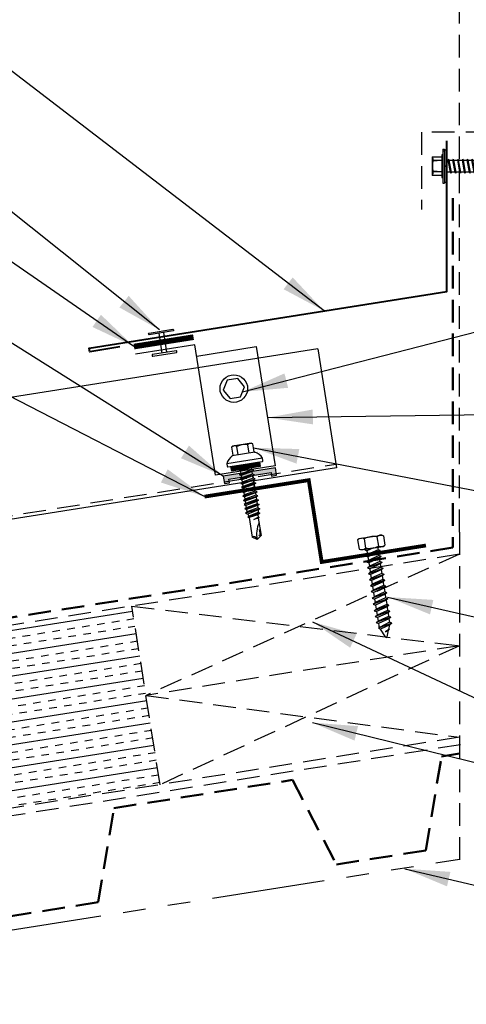
# Model space of a CAD drawing. Extents: x -0.5 to 52.5, y -0.3 to 39.
# Drawn here: x 25.7 to 33.1, y 8.9 to 25.2 of the extents above; entities that cross this region are included whole.
import ezdxf

# ---------------------------------------------------------------- set-up
doc = ezdxf.new("R2010")
doc.units = 0
doc.header["$LTSCALE"] = 1.5
doc.header["$MEASUREMENT"] = 0
for name, pattern in [('DASHED2', [0.375, 0.25, -0.125]), ('HIDDEN', [0.375, 0.25, -0.125]), ('PHANTOM', [2.5, 1.25, -0.25, 0.25, -0.25, 0.25, -0.25])]:
    doc.linetypes.add(name, pattern=pattern)
for name, color, linetype in [('ACCESSORIES', 30, 'CONTINUOUS'), ('DIM', 2, 'CONTINUOUS'), ('FASTENER', 1, 'CONTINUOUS'), ('NOTBYMCELROY', 8, 'HIDDEN'), ('OBJ', 4, 'CONTINUOUS'), ('SHEETING', 5, 'CONTINUOUS'), ('STEELLINE', 4, 'PHANTOM'), ('TRIM', 3, 'CONTINUOUS')]:
    doc.layers.add(name, color=color, linetype=linetype)
doc.styles.add('KEENAN', font='ARIBLK.TTF')
doc.styles.get("Standard").update_dxf_attribs({"font": 'romans'})
doc.dimstyles.new('MCELROY1$7', dxfattribs={"dimtxt": 0.0938, "dimasz": 0.125, "dimexe": 0.0625, "dimexo": 0.0625, "dimgap": 0.0625, "dimtad": 0, "dimtih": 1, "dimtoh": 1, "dimdec": 0, "dimzin": 3, "dimdsep": 46, "dimlunit": 4, "dimtxsty": 'Standard', "dimcen": 0, "dimclrd": 2, "dimclre": 2, "dimclrt": 1, "dimadec": 0, "dimazin": 0, "dimtfac": 1, "dimtdec": 0, "dimtofl": 0, "dimtmove": 0, "dimatfit": 3, "dimfxl": 1, "dimfrac": 2, "dimtolj": 1, "dimtzin": 0, "dimarcsym": 0})

# ---------------------------------------------------------------- blocks, each defined once
blk = doc.blocks.new('HHA')
at = {"layer": 'FASTENER', "linetype": 'Continuous'}
for p, q in [((-0.202, -0.312), (-0.202, -0.874)), ((-0.202, -0.312), (-0.171, -0.312)), ((-0.171, -0.312), (-0.171, -0.593)), ((-0.374, -0.437), (-0.218, -0.437)), ((-0.374, -0.437), (-0.374, -0.749)), ((-0.364, -0.489), (-0.364, -0.511)), ((-0.218, -0.406), (-0.218, -0.437)), ((-0.202, -0.406), (-0.218, -0.406)), ((-0.218, -0.437), (-0.218, -0.749)), ((-0.171, -0.338), (-0.171, -0.335)), ((-0.171, -0.351), (-0.171, -0.337)), ((-0.171, -0.351), (-0.171, -0.351)), ((-0.15, -0.328), (-0.161, -0.328)), ((-0.14, -0.335), (-0.14, -0.351)), ((-0.14, -0.337), (-0.14, -0.355)), ((-0.14, -0.593), (-0.14, -0.338)), ((-0.108, -0.476), (-0.109, -0.496)), ((-0.108, -0.476), (-0.1, -0.496)), ((-0.108, -0.476), (-0.063, -0.71)), ((-0.03, -0.476), (-0.031, -0.496)), ((-0.03, -0.476), (-0.022, -0.496)), ((-0.03, -0.476), (0.015, -0.71)), ((0.048, -0.476), (0.047, -0.496)), ((0.048, -0.476), (0.057, -0.496)), ((0.048, -0.476), (0.093, -0.71)), ((0.126, -0.476), (0.125, -0.496)), ((0.126, -0.476), (0.172, -0.71)), ((0.126, -0.476), (0.135, -0.496)), ((0.205, -0.476), (0.203, -0.496)), ((0.205, -0.476), (0.25, -0.71)), ((0.205, -0.476), (0.213, -0.496)), ((0.283, -0.476), (0.281, -0.496)), ((0.283, -0.476), (0.328, -0.71)), ((0.283, -0.476), (0.291, -0.496)), ((0.361, -0.476), (0.359, -0.496)), ((0.361, -0.476), (0.406, -0.71)), ((0.361, -0.476), (0.369, -0.496)), ((0.439, -0.476), (0.438, -0.496)), ((0.439, -0.476), (0.484, -0.71)), ((0.439, -0.476), (0.447, -0.496)), ((0.517, -0.476), (0.516, -0.496)), ((0.517, -0.476), (0.525, -0.496)), ((0.517, -0.476), (0.562, -0.71)), ((0.595, -0.476), (0.594, -0.496)), ((0.595, -0.476), (0.603, -0.496)), ((0.595, -0.476), (0.64, -0.71)), ((0.673, -0.476), (0.672, -0.496)), ((0.673, -0.476), (0.682, -0.496)), ((0.673, -0.476), (0.718, -0.71)), ((-0.218, -0.499), (-0.365, -0.511)), ((-0.218, -0.499), (-0.364, -0.492)), ((-0.171, -0.593), (-0.171, -0.874)), ((-0.14, -0.593), (-0.171, -0.593)), ((-0.171, -0.593), (-0.14, -0.593)), ((-0.171, -0.593), (-0.171, -0.593)), ((-0.171, -0.593), (-0.171, -0.593)), ((-0.14, -0.496), (0.706, -0.496)), ((-0.14, -0.849), (-0.14, -0.593)), ((-0.072, -0.691), (-0.109, -0.496)), ((-0.1, -0.496), (-0.062, -0.691)), ((0.006, -0.691), (-0.031, -0.496)), ((-0.022, -0.496), (0.016, -0.691)), ((0.084, -0.691), (0.047, -0.496)), ((0.057, -0.496), (0.094, -0.691)), ((0.162, -0.691), (0.125, -0.496)), ((0.135, -0.496), (0.173, -0.691)), ((0.24, -0.691), (0.203, -0.496)), ((0.213, -0.496), (0.251, -0.691)), ((0.318, -0.691), (0.281, -0.496)), ((0.291, -0.496), (0.329, -0.691)), ((0.397, -0.691), (0.359, -0.496)), ((0.369, -0.496), (0.407, -0.691)), ((0.475, -0.691), (0.438, -0.496)), ((0.447, -0.496), (0.485, -0.691)), ((0.553, -0.691), (0.516, -0.496)), ((0.525, -0.496), (0.563, -0.691)), ((0.631, -0.691), (0.594, -0.496)), ((0.603, -0.496), (0.641, -0.691)), ((0.709, -0.691), (0.672, -0.496)), ((0.682, -0.496), (0.719, -0.691)), ((0.699, -0.691), (0.891, -0.602)), ((0.891, -0.602), (0.706, -0.496)), ((0.757, -0.504), (0.755, -0.524)), ((0.78, -0.653), (0.755, -0.524)), ((0.757, -0.504), (0.765, -0.524)), ((0.757, -0.504), (0.789, -0.673)), ((0.765, -0.524), (0.79, -0.653)), ((0.789, -0.673), (0.78, -0.653)), ((0.789, -0.673), (0.79, -0.653)), ((0.845, -0.555), (0.843, -0.575)), ((0.852, -0.62), (0.843, -0.575)), ((0.855, -0.609), (0.845, -0.555)), ((0.845, -0.555), (0.853, -0.575)), ((0.857, -0.601), (0.852, -0.62)), ((0.857, -0.601), (0.853, -0.575)), ((-0.218, -0.749), (-0.374, -0.749)), ((-0.365, -0.675), (-0.365, -0.694)), ((-0.218, -0.687), (-0.365, -0.675)), ((-0.218, -0.687), (-0.364, -0.694)), ((-0.218, -0.749), (-0.218, -0.781)), ((-0.218, -0.781), (-0.202, -0.781)), ((0.699, -0.691), (-0.14, -0.691)), ((-0.063, -0.71), (-0.072, -0.691)), ((-0.063, -0.71), (-0.062, -0.691)), ((0.015, -0.71), (0.006, -0.691)), ((0.015, -0.71), (0.016, -0.691)), ((0.093, -0.71), (0.084, -0.691)), ((0.093, -0.71), (0.094, -0.691)), ((0.172, -0.71), (0.162, -0.691)), ((0.172, -0.71), (0.173, -0.691)), ((0.25, -0.71), (0.24, -0.691)), ((0.25, -0.71), (0.251, -0.691)), ((0.328, -0.71), (0.318, -0.691)), ((0.328, -0.71), (0.329, -0.691)), ((0.406, -0.71), (0.397, -0.691)), ((0.406, -0.71), (0.407, -0.691)), ((0.484, -0.71), (0.475, -0.691)), ((0.484, -0.71), (0.485, -0.691)), ((0.562, -0.71), (0.553, -0.691)), ((0.562, -0.71), (0.563, -0.691)), ((0.64, -0.71), (0.631, -0.691)), ((0.64, -0.71), (0.641, -0.691)), ((0.718, -0.71), (0.709, -0.691)), ((0.718, -0.71), (0.719, -0.691)), ((-0.202, -0.874), (-0.171, -0.874)), ((-0.161, -0.859), (-0.15, -0.859))]:
    blk.add_line(p, q, dxfattribs=at)
for centre, radius, start, end in [((0.074, -0.402), 0.447, 184.6554, 192.5857), ((-0.161, -0.338), 0.01, 90.0044, 180.7877), ((-0.15, -0.338), 0.01, 0.0041, 89.9959), ((0.064, -0.593), 0.436, 167.5955, 192.3683), ((0.074, -0.784), 0.447, 167.4143, 175.3446), ((-0.161, -0.849), 0.01, 180.0041, 269.9957), ((-0.15, -0.849), 0.01, 270.0041, 359.9959)]:
    blk.add_arc(centre, radius, start, end, dxfattribs=at)
blk = doc.blocks.new('#14-10 HHA SELF TAPPING 1.5 INCH')
at = {"layer": 'FASTENER'}
for p, q in [((-1.69, 0.187), (-1.678, 0.209)), ((-1.69, -0.187), (-1.69, 0.187)), ((-1.673, 0.217), (-1.517, 0.217)), ((-1.5, 0.187), (-1.512, 0.209)), ((-1.5, -0.187), (-1.5, 0.187)), ((-1.673, 0.108), (-1.517, 0.108)), ((-1.5, 0.022), (-1.469, -0.093)), ((-1.48, 0.092), (-1.459, 0.092)), ((-1.439, 0.127), (-1.459, 0.092)), ((-1.459, 0.092), (-1.409, -0.093)), ((-1.439, 0.127), (-1.389, -0.127)), ((-1.439, 0.127), (-1.419, 0.092)), ((-1.419, 0.092), (-1.369, -0.093)), ((-1.419, 0.092), (-1.359, 0.092)), ((-1.339, 0.127), (-1.359, 0.092)), ((-1.359, 0.092), (-1.309, -0.093)), ((-1.339, 0.127), (-1.319, 0.092)), ((-1.339, 0.127), (-1.289, -0.127)), ((-1.319, 0.092), (-1.269, -0.093)), ((-1.319, 0.092), (-1.259, 0.092)), ((-1.239, 0.127), (-1.259, 0.092)), ((-1.259, 0.092), (-1.209, -0.093)), ((-1.239, 0.127), (-1.189, -0.127)), ((-1.239, 0.127), (-1.219, 0.092)), ((-1.219, 0.092), (-1.159, 0.092)), ((-1.219, 0.092), (-1.169, -0.093)), ((-1.139, 0.127), (-1.159, 0.092)), ((-1.159, 0.092), (-1.109, -0.093)), ((-1.139, 0.127), (-1.089, -0.127)), ((-1.139, 0.127), (-1.119, 0.092)), ((-1.119, 0.092), (-1.059, 0.092)), ((-1.119, 0.092), (-1.069, -0.093)), ((-1.039, 0.127), (-1.059, 0.092)), ((-1.059, 0.092), (-1.009, -0.093)), ((-1.039, 0.127), (-0.989, -0.127)), ((-1.039, 0.127), (-1.019, 0.092)), ((-1.019, 0.092), (-0.959, 0.092)), ((-1.019, 0.092), (-0.969, -0.093)), ((-0.939, 0.127), (-0.959, 0.092)), ((-0.959, 0.092), (-0.909, -0.093)), ((-0.939, 0.127), (-0.889, -0.127)), ((-0.939, 0.127), (-0.919, 0.092)), ((-0.919, 0.092), (-0.859, 0.092)), ((-0.919, 0.092), (-0.869, -0.093)), ((-0.839, 0.127), (-0.859, 0.092)), ((-0.859, 0.092), (-0.809, -0.093)), ((-0.839, 0.127), (-0.789, -0.127)), ((-0.839, 0.127), (-0.819, 0.092)), ((-0.819, 0.092), (-0.749, 0.092)), ((-0.819, 0.092), (-0.769, -0.093)), ((-0.729, 0.127), (-0.749, 0.092)), ((-0.749, 0.092), (-0.699, -0.093)), ((-0.729, 0.127), (-0.679, -0.127)), ((-0.729, 0.127), (-0.709, 0.092)), ((-0.709, 0.092), (-0.659, -0.093)), ((-0.709, 0.092), (-0.649, 0.092)), ((-0.629, 0.127), (-0.649, 0.092)), ((-0.649, 0.092), (-0.599, -0.093)), ((-0.629, 0.127), (-0.579, -0.127)), ((-0.629, 0.127), (-0.609, 0.092)), ((-0.609, 0.092), (-0.559, -0.093)), ((-0.609, 0.092), (-0.539, 0.092)), ((-0.519, 0.127), (-0.539, 0.092)), ((-0.539, 0.092), (-0.489, -0.093)), ((-0.519, 0.127), (-0.469, -0.127)), ((-0.519, 0.127), (-0.499, 0.092)), ((-0.499, 0.092), (-0.439, 0.092)), ((-0.499, 0.092), (-0.449, -0.093)), ((-0.419, 0.127), (-0.439, 0.092)), ((-0.439, 0.092), (-0.389, -0.093)), ((-0.419, 0.127), (-0.369, -0.127)), ((-0.419, 0.127), (-0.399, 0.092)), ((-0.399, 0.092), (-0.349, -0.093)), ((-0.399, 0.092), (-0.339, 0.092)), ((-0.319, 0.127), (-0.339, 0.092)), ((-0.339, 0.092), (-0.289, -0.093)), ((-0.319, 0.127), (-0.299, 0.092)), ((-0.319, 0.127), (-0.269, -0.127)), ((-0.299, 0.092), (-0.239, 0.092)), ((-0.299, 0.092), (-0.249, -0.093)), ((-0.219, 0.127), (-0.239, 0.092)), ((-0.239, 0.092), (-0.18, -0.084)), ((-0.219, 0.127), (-0.199, 0.092)), ((-0.219, 0.127), (-0.169, -0.103)), ((-0.124, 0.062), (-0.199, 0.092)), ((-0.199, 0.092), (-0.152, -0.073)), ((-0.119, 0.071), (-0.124, 0.062)), ((-0.124, 0.062), (-0.094, 0)), ((-0.119, 0.071), (-0.094, 0)), ((-0.119, 0.071), (-0.11, 0.056)), ((-0.009, 0.014), (-0.11, 0.056)), ((-0.094, 0), (-0.11, 0.056)), ((-1.673, -0.108), (-1.517, -0.108)), ((-1.5, -0.071), (-1.489, -0.127)), ((-1.489, -0.127), (-1.5, -0.108)), ((-1.489, -0.127), (-1.469, -0.093)), ((-1.469, -0.093), (-1.409, -0.093)), ((-1.389, -0.127), (-1.409, -0.093)), ((-1.389, -0.127), (-1.369, -0.093)), ((-1.369, -0.093), (-1.309, -0.093)), ((-1.289, -0.127), (-1.309, -0.093)), ((-1.289, -0.127), (-1.269, -0.093)), ((-1.269, -0.093), (-1.209, -0.093)), ((-1.189, -0.127), (-1.209, -0.093)), ((-1.189, -0.127), (-1.169, -0.093)), ((-1.169, -0.093), (-1.109, -0.093)), ((-1.089, -0.127), (-1.109, -0.093)), ((-1.089, -0.127), (-1.069, -0.093)), ((-1.069, -0.093), (-1.009, -0.093)), ((-0.989, -0.127), (-1.009, -0.093)), ((-0.989, -0.127), (-0.969, -0.093)), ((-0.969, -0.093), (-0.909, -0.093)), ((-0.889, -0.127), (-0.909, -0.093)), ((-0.889, -0.127), (-0.869, -0.093)), ((-0.869, -0.093), (-0.809, -0.093)), ((-0.789, -0.127), (-0.809, -0.093)), ((-0.789, -0.127), (-0.769, -0.093)), ((-0.769, -0.093), (-0.699, -0.093)), ((-0.679, -0.127), (-0.699, -0.093)), ((-0.679, -0.127), (-0.659, -0.093)), ((-0.659, -0.093), (-0.599, -0.093)), ((-0.579, -0.127), (-0.599, -0.093)), ((-0.579, -0.127), (-0.559, -0.093)), ((-0.559, -0.093), (-0.489, -0.093)), ((-0.469, -0.127), (-0.489, -0.093)), ((-0.469, -0.127), (-0.449, -0.093)), ((-0.449, -0.093), (-0.389, -0.093)), ((-0.369, -0.127), (-0.389, -0.093)), ((-0.369, -0.127), (-0.349, -0.093)), ((-0.349, -0.093), (-0.289, -0.093)), ((-0.269, -0.127), (-0.289, -0.093)), ((-0.269, -0.127), (-0.249, -0.093)), ((-0.249, -0.093), (-0.217, -0.093)), ((-0.18, -0.084), (-0.183, -0.086)), ((-0.169, -0.103), (-0.18, -0.084)), ((-0.169, -0.103), (-0.152, -0.073)), ((-0.009, -0.014), (-0.152, -0.073)), ((-1.69, -0.187), (-1.678, -0.209)), ((-1.673, -0.217), (-1.517, -0.217)), ((-1.5, -0.187), (-1.512, -0.209))]:
    blk.add_line(p, q, dxfattribs=at)
for centre, radius, start, end in [((-1.594, 0.162), 0.0958, 145.6158, 214.3842), ((-1.596, 0.162), 0.0958, 325.6158, 34.3842), ((-1.332, 0), 0.358, 162.412, 197.588), ((-1.858, 0), 0.358, 342.412, 17.588), ((-1.48, 0.112), 0.0199, 179.7799, 270.0911), ((-0.015, 0), 0.015, 292.5, 67.5), ((-1.594, -0.162), 0.0958, 145.6158, 214.3842), ((-1.596, -0.162), 0.0958, 325.6158, 34.3842), ((-0.217, -0.003), 0.09, 270, 292.5)]:
    blk.add_arc(centre, radius, start, end, dxfattribs=at)
at = {"layer": 'FASTENER', "color": 0, "linetype": 'ByBlock'}
for p in [(-1.69, 0.187), (-1.5, 0.187), (-1.5, 0.187), (-0.31, 0)]:
    blk.add_point(p, dxfattribs=at)
blk = doc.blocks.new('14 X 1.25 TEK2 ZAC')
at = {"layer": 'DIM', "color": 1, "linetype": 'ByBlock'}
blk.add_point((0.737, 0.662), dxfattribs=at)
at = {"layer": 'OBJ', "color": 1}
for p, q in [((0.882, 0.996), (0.751, 0.996)), ((0.751, 0.996), (0.751, 0.996)), ((0.882, 0.996), (0.882, 0.996)), ((0.892, 1.059), (0.892, 1.059)), ((0.892, 1.006), (0.892, 1.006)), ((0.905, 1.078), (0.905, 1.078)), ((1.052, 1.116), (1.012, 1.117)), ((1.052, 1.116), (1.052, 1.116)), ((1.062, 0.528), (1.062, 1.106)), ((1.062, 1.106), (1.062, 1.106)), ((0.751, 0.907), (0.751, 0.907)), ((0.751, 0.907), (0.892, 0.907)), ((1.173, 0.913), (1.142, 0.913)), ((1.188, 0.94), (1.173, 0.913)), ((1.224, 0.694), (1.188, 0.94)), ((1.188, 0.94), (1.204, 0.913)), ((1.244, 0.913), (1.204, 0.913)), ((1.26, 0.94), (1.244, 0.913)), ((1.296, 0.694), (1.26, 0.94)), ((1.26, 0.94), (1.275, 0.913)), ((1.275, 0.913), (1.316, 0.913)), ((1.316, 0.913), (1.275, 0.913)), ((1.331, 0.94), (1.316, 0.913)), ((1.316, 0.913), (1.351, 0.721)), ((1.331, 0.94), (1.347, 0.913)), ((1.367, 0.694), (1.331, 0.94)), ((1.347, 0.913), (1.347, 0.913)), ((1.347, 0.913), (1.387, 0.913)), ((1.387, 0.913), (1.347, 0.913)), ((1.387, 0.913), (1.403, 0.94)), ((1.403, 0.94), (1.418, 0.913)), ((1.418, 0.913), (1.418, 0.913)), ((1.418, 0.913), (1.458, 0.913)), ((1.458, 0.913), (1.418, 0.913)), ((1.458, 0.913), (1.474, 0.94)), ((1.458, 0.913), (1.458, 0.913)), ((1.474, 0.94), (1.49, 0.913)), ((1.53, 0.913), (1.49, 0.913)), ((1.545, 0.94), (1.53, 0.913)), ((1.581, 0.694), (1.545, 0.94)), ((1.545, 0.94), (1.561, 0.913)), ((1.561, 0.913), (1.601, 0.913)), ((1.617, 0.94), (1.601, 0.913)), ((1.601, 0.913), (1.637, 0.721)), ((1.617, 0.94), (1.632, 0.913)), ((1.653, 0.694), (1.617, 0.94)), ((1.632, 0.913), (1.632, 0.913)), ((1.632, 0.913), (1.673, 0.913)), ((1.673, 0.913), (1.688, 0.94)), ((1.688, 0.94), (1.704, 0.913)), ((1.704, 0.913), (1.704, 0.913)), ((1.704, 0.913), (1.744, 0.913)), ((1.744, 0.913), (1.76, 0.94)), ((1.744, 0.913), (1.744, 0.913)), ((1.76, 0.94), (1.775, 0.913)), ((1.775, 0.913), (1.815, 0.913)), ((1.815, 0.913), (1.831, 0.94)), ((1.831, 0.94), (1.847, 0.913)), ((1.847, 0.913), (1.848, 0.913)), ((1.848, 0.913), (1.887, 0.903)), ((1.887, 0.903), (1.902, 0.93)), ((1.902, 0.93), (1.924, 0.893)), ((1.924, 0.893), (1.924, 0.893)), ((1.924, 0.893), (1.927, 0.892)), ((1.927, 0.892), (1.965, 0.892)), ((1.965, 0.892), (1.974, 0.907)), ((1.992, 0.817), (1.965, 0.892)), ((1.974, 0.907), (1.983, 0.892)), ((1.983, 0.892), (1.992, 0.817)), ((1.983, 0.892), (2.276, 0.892)), ((2.276, 0.892), (2.329, 0.817)), ((2.329, 0.817), (2.276, 0.742)), ((2.329, 0.817), (2.329, 0.817)), ((0.892, 0.728), (0.751, 0.728)), ((0.751, 0.728), (0.751, 0.728)), ((1.153, 0.694), (1.142, 0.77)), ((1.142, 0.713), (1.153, 0.694)), ((1.153, 0.694), (1.168, 0.721)), ((1.168, 0.721), (1.209, 0.721)), ((1.168, 0.721), (1.168, 0.721)), ((1.209, 0.721), (1.224, 0.694)), ((1.224, 0.694), (1.24, 0.721)), ((1.24, 0.721), (1.24, 0.721)), ((1.24, 0.721), (1.28, 0.721)), ((1.28, 0.721), (1.296, 0.694)), ((1.296, 0.694), (1.311, 0.721)), ((1.311, 0.721), (1.311, 0.721)), ((1.311, 0.721), (1.351, 0.721)), ((1.311, 0.721), (1.351, 0.721)), ((1.351, 0.721), (1.367, 0.694)), ((1.367, 0.694), (1.383, 0.721)), ((1.383, 0.721), (1.383, 0.721)), ((1.383, 0.721), (1.423, 0.721)), ((1.383, 0.721), (1.423, 0.721)), ((1.423, 0.721), (1.438, 0.694)), ((1.438, 0.694), (1.454, 0.721)), ((1.454, 0.721), (1.454, 0.721)), ((1.454, 0.721), (1.494, 0.721)), ((1.454, 0.721), (1.494, 0.721)), ((1.494, 0.721), (1.51, 0.694)), ((1.51, 0.694), (1.525, 0.721)), ((1.525, 0.721), (1.566, 0.721)), ((1.566, 0.721), (1.581, 0.694)), ((1.581, 0.694), (1.597, 0.721)), ((1.597, 0.721), (1.597, 0.721)), ((1.597, 0.721), (1.637, 0.721)), ((1.637, 0.721), (1.653, 0.694)), ((1.653, 0.694), (1.668, 0.721)), ((1.668, 0.721), (1.668, 0.721)), ((1.668, 0.721), (1.708, 0.721)), ((1.708, 0.721), (1.724, 0.694)), ((1.724, 0.694), (1.74, 0.721)), ((1.74, 0.721), (1.74, 0.721)), ((1.74, 0.721), (1.78, 0.721)), ((1.78, 0.721), (1.795, 0.694)), ((1.795, 0.694), (1.811, 0.721)), ((1.811, 0.721), (1.848, 0.721)), ((1.848, 0.721), (1.851, 0.722)), ((1.851, 0.722), (1.851, 0.722)), ((1.851, 0.722), (1.867, 0.695)), ((1.867, 0.695), (1.888, 0.732)), ((1.888, 0.732), (1.926, 0.742)), ((1.926, 0.742), (1.938, 0.721)), ((2.276, 0.742), (2.276, 0.742)), ((0.751, 0.638), (0.751, 0.638)), ((0.751, 0.638), (0.882, 0.638)), ((0.882, 0.638), (0.882, 0.638)), ((0.892, 0.628), (0.892, 0.628)), ((1.012, 0.517), (1.052, 0.518)), ((1.052, 0.518), (1.052, 0.518)), ((1.062, 0.528), (1.062, 0.528))]:
    blk.add_line(p, q, dxfattribs=at)
for points in [[(0.747, 0.99), (0.737, 0.972), (0.737, 0.662), (0.737, 0.662), (0.747, 0.644)], [(0.892, 1.006), (0.892, 0.628)], [(1.012, 1.117), (1.012, 0.517)], [(1.062, 1.056), (1.142, 1.056), (1.142, 1.056), (1.142, 0.578), (1.142, 0.578), (1.062, 0.578)], [(1.07, 1.056), (1.07, 0.578)], [(1.078, 1.056), (1.078, 0.578)], [(1.086, 1.056), (1.086, 0.578)], [(1.094, 1.056), (1.094, 0.578)], [(1.102, 1.056), (1.102, 0.578)], [(1.11, 1.056), (1.11, 0.578)], [(1.118, 1.056), (1.118, 0.578)], [(1.126, 1.056), (1.126, 0.578)], [(1.134, 1.056), (1.134, 0.578)], [(1.142, 0.864), (1.168, 0.721)], [(1.173, 0.913), (1.209, 0.721)], [(1.204, 0.913), (1.24, 0.721)], [(1.244, 0.913), (1.28, 0.721)], [(1.275, 0.913), (1.311, 0.721)], [(1.347, 0.913), (1.383, 0.721)], [(1.387, 0.913), (1.423, 0.721)], [(1.403, 0.94), (1.438, 0.694)], [(1.418, 0.913), (1.454, 0.721)], [(1.458, 0.913), (1.494, 0.721)], [(1.474, 0.94), (1.51, 0.694)], [(1.49, 0.913), (1.525, 0.721)], [(1.53, 0.913), (1.566, 0.721)], [(1.561, 0.913), (1.597, 0.721)], [(1.632, 0.913), (1.668, 0.721)], [(1.673, 0.913), (1.708, 0.721)], [(1.688, 0.94), (1.724, 0.694)], [(1.704, 0.913), (1.74, 0.721)], [(1.744, 0.913), (1.78, 0.721)], [(1.76, 0.94), (1.795, 0.694)], [(1.775, 0.913), (1.811, 0.721)], [(1.815, 0.913), (1.851, 0.722)], [(1.831, 0.94), (1.867, 0.695)], [(1.847, 0.913), (1.888, 0.732)], [(1.887, 0.903), (1.926, 0.742)], [(1.902, 0.93), (1.938, 0.722), (1.95, 0.742), (2.276, 0.742)], [(1.924, 0.893), (1.95, 0.742)], [(1.974, 0.907), (1.992, 0.817)], [(2.168, 0.877), (2.262, 0.877), (2.275, 0.857)]]:
    blk.add_lwpolyline(points, dxfattribs=at)
blk.add_lwpolyline([(0.751, 0.907, 0.154701), (0.751, 0.728)], format="xyb", dxfattribs=at)
for centre, radius, start, end in [((0.816, 0.951), 0.0792, 145.6158, 214.3842), ((0.882, 1.006), 0.01, 270, 0), ((1.112, 0.888), 0.25, 113.6895, 151.8592), ((1.052, 1.106), 0.01, 0, 89), ((2.313, 1.271), 0.455, 236.5453, 272.0456), ((2.329, 0.76), 0.0568, 90, 198.7569), ((0.816, 0.683), 0.0792, 145.6158, 214.3842), ((0.882, 0.628), 0.01, 360, 90), ((1.112, 0.746), 0.25, 208.1408, 246.3105), ((1.052, 0.528), 0.01, 271, 0)]:
    blk.add_arc(centre, radius, start, end, dxfattribs=at)

msp = doc.modelspace()

# ---------------------------------------------------------------- hatches: boundary and pattern name
at = {"layer": 'ACCESSORIES'}
msp.add_hatch(color=256, dxfattribs=at).paths.add_polyline_path([(29.846, 17.676), (29.856, 17.616), (29.938, 17.629), (29.918, 17.754), (29.054, 17.617), (29.074, 17.492), (29.156, 17.505), (29.146, 17.565)])
at = {"layer": 'NOTBYMCELROY'}
h = msp.add_hatch(dxfattribs=at)
h.set_pattern_fill('INSUL', color=256, angle=9, style=0)
h.paths.add_polyline_path([(16.981, 13.786), (17.176, 12.551), (17.709, 12.383), (16.721, 12.226), (17.254, 12.057), (17.45, 10.823), (22.57, 11.634), (22.567, 11.654), (22.528, 11.672), (22.562, 11.685), (22.554, 11.737), (22.515, 11.754), (22.549, 11.768), (22.541, 11.819), (22.502, 11.837), (22.536, 11.85), (22.528, 11.901), (22.489, 11.919), (22.523, 11.932), (22.515, 11.984), (22.476, 12.001), (22.51, 12.015), (22.502, 12.066), (22.464, 12.083), (22.463, 12.083), (22.497, 12.097), (22.489, 12.148), (22.45, 12.166), (22.484, 12.179), (22.476, 12.231), (22.437, 12.248), (22.471, 12.262), (22.463, 12.313), (22.424, 12.33), (22.458, 12.344), (22.449, 12.396), (22.411, 12.413), (22.445, 12.426), (22.436, 12.478), (22.398, 12.495), (22.432, 12.509), (22.423, 12.56), (22.385, 12.577), (22.419, 12.591), (22.41, 12.642), (22.372, 12.66), (22.405, 12.673), (22.397, 12.724), (22.359, 12.742), (22.392, 12.755), (22.384, 12.807), (22.346, 12.824), (22.379, 12.838), (22.371, 12.889), (22.333, 12.907), (22.366, 12.92), (22.358, 12.971), (22.32, 12.989), (22.353, 13.002), (22.345, 13.054), (22.307, 13.071), (22.34, 13.085), (22.332, 13.136), (22.294, 13.154), (22.327, 13.167), (22.319, 13.218), (22.281, 13.236), (22.314, 13.249), (22.306, 13.301), (22.268, 13.318), (22.301, 13.332), (22.293, 13.383), (22.255, 13.4), (22.288, 13.414), (22.28, 13.465), (22.242, 13.483), (22.275, 13.496), (22.267, 13.548), (22.229, 13.565), (22.262, 13.578), (22.254, 13.63), (22.216, 13.647), (22.249, 13.661), (22.241, 13.712), (22.202, 13.73), (22.236, 13.743), (22.228, 13.794), (22.189, 13.812), (22.223, 13.825), (22.215, 13.877), (22.176, 13.894), (22.21, 13.908), (22.202, 13.959), (22.163, 13.977), (22.197, 13.99), (22.189, 14.041), (22.15, 14.059), (22.184, 14.072), (22.176, 14.124), (22.138, 14.141), (22.137, 14.141), (22.171, 14.155), (22.163, 14.206), (22.124, 14.224), (22.158, 14.237), (22.15, 14.288), (22.111, 14.306), (22.145, 14.319), (22.137, 14.371), (22.098, 14.388), (22.132, 14.402), (22.124, 14.453), (22.085, 14.47), (22.119, 14.484), (22.111, 14.535), (22.072, 14.553), (22.106, 14.566), (22.101, 14.597)])
h.paths.add_polyline_path([(22.475, 13.489), (22.448, 13.473), (22.456, 13.422), (22.488, 13.407), (22.461, 13.391), (22.469, 13.34), (22.501, 13.324), (22.474, 13.309), (22.482, 13.257), (22.514, 13.242), (22.487, 13.227), (22.495, 13.175), (22.527, 13.16), (22.5, 13.144), (22.508, 13.093), (22.54, 13.077), (22.513, 13.062), (22.521, 13.011), (22.553, 12.995), (22.526, 12.98), (22.534, 12.928), (22.566, 12.913), (22.539, 12.897), (22.547, 12.846), (22.579, 12.83), (22.552, 12.815), (22.56, 12.764), (22.592, 12.748), (22.565, 12.733), (22.573, 12.681), (22.605, 12.666), (22.578, 12.65), (22.586, 12.599), (22.618, 12.584), (22.591, 12.568), (22.599, 12.517), (22.631, 12.501), (22.604, 12.486), (22.612, 12.434), (22.644, 12.419), (22.617, 12.403), (22.625, 12.352), (22.657, 12.337), (22.63, 12.321), (22.638, 12.27), (22.67, 12.254), (22.643, 12.239), (22.651, 12.187), (22.683, 12.172), (22.656, 12.157), (22.665, 12.105), (22.696, 12.09), (22.669, 12.074), (22.678, 12.023), (22.709, 12.007), (22.682, 11.992), (22.691, 11.941), (22.723, 11.925), (22.696, 11.91), (22.704, 11.858), (22.736, 11.843), (22.709, 11.827), (22.717, 11.776), (22.749, 11.76), (22.722, 11.745), (22.73, 11.694), (22.784, 11.668), (23.284, 11.747), (23.281, 11.77), (23.242, 11.787), (23.276, 11.801), (23.268, 11.852), (23.229, 11.87), (23.263, 11.883), (23.255, 11.934), (23.216, 11.952), (23.25, 11.965), (23.242, 12.017), (23.203, 12.034), (23.237, 12.048), (23.229, 12.099), (23.19, 12.116), (23.224, 12.13), (23.216, 12.181), (23.178, 12.199), (23.177, 12.199), (23.211, 12.212), (23.203, 12.264), (23.164, 12.281), (23.198, 12.295), (23.19, 12.346), (23.151, 12.363), (23.185, 12.377), (23.177, 12.428), (23.138, 12.446), (23.172, 12.459), (23.163, 12.511), (23.125, 12.528), (23.159, 12.541), (23.151, 12.593), (23.112, 12.61), (23.146, 12.624), (23.137, 12.675), (23.099, 12.693), (23.133, 12.706), (23.124, 12.757), (23.086, 12.775), (23.12, 12.788), (23.111, 12.84), (23.073, 12.857), (23.106, 12.871), (23.098, 12.922), (23.06, 12.94), (23.093, 12.953), (23.085, 13.004), (23.047, 13.022), (23.08, 13.035), (23.072, 13.087), (23.034, 13.104), (23.067, 13.118), (23.059, 13.169), (23.021, 13.186), (23.054, 13.2), (23.046, 13.251), (23.008, 13.269), (23.041, 13.282), (23.033, 13.334), (22.995, 13.351), (23.028, 13.365), (23.02, 13.416), (22.982, 13.433), (23.015, 13.447), (23.007, 13.498), (22.969, 13.516), (23.002, 13.529), (22.994, 13.58), (22.956, 13.598), (22.989, 13.611), (22.981, 13.663), (22.943, 13.68), (22.976, 13.694), (22.968, 13.745), (22.93, 13.763), (22.963, 13.776), (22.955, 13.827), (22.917, 13.845), (22.95, 13.858), (22.942, 13.91), (22.903, 13.927), (22.937, 13.941), (22.929, 13.992), (22.89, 14.01), (22.924, 14.023), (22.916, 14.074), (22.877, 14.092), (22.911, 14.105), (22.903, 14.157), (22.864, 14.174), (22.898, 14.188), (22.89, 14.239), (22.852, 14.256), (22.851, 14.256), (22.885, 14.27), (22.877, 14.321), (22.838, 14.339), (22.872, 14.352), (22.864, 14.404), (22.825, 14.421), (22.859, 14.434), (22.851, 14.486), (22.812, 14.503), (22.846, 14.517), (22.838, 14.568), (22.799, 14.586), (22.833, 14.599), (22.825, 14.65), (22.786, 14.668), (22.82, 14.681), (22.815, 14.71), (22.266, 14.623), (22.273, 14.574), (22.305, 14.559), (22.278, 14.543), (22.286, 14.492), (22.318, 14.477), (22.291, 14.461), (22.3, 14.41), (22.331, 14.394), (22.304, 14.379), (22.313, 14.327), (22.344, 14.312), (22.317, 14.297), (22.326, 14.245), (22.358, 14.23), (22.33, 14.214), (22.339, 14.163), (22.371, 14.147), (22.344, 14.132), (22.352, 14.081), (22.384, 14.065), (22.357, 14.05), (22.365, 13.998), (22.397, 13.983), (22.37, 13.967), (22.378, 13.916), (22.41, 13.9), (22.383, 13.885), (22.391, 13.834), (22.423, 13.818), (22.396, 13.803), (22.404, 13.751), (22.436, 13.736), (22.409, 13.72), (22.417, 13.669), (22.449, 13.654), (22.422, 13.638), (22.43, 13.587), (22.462, 13.571), (22.435, 13.556), (22.443, 13.504)])
h.paths.add_polyline_path([(23.163, 13.769), (23.136, 13.753), (23.144, 13.702), (23.176, 13.686), (23.149, 13.671), (23.157, 13.62), (23.189, 13.604), (23.162, 13.589), (23.17, 13.537), (23.202, 13.522), (23.175, 13.506), (23.183, 13.455), (23.215, 13.44), (23.188, 13.424), (23.196, 13.373), (23.228, 13.357), (23.201, 13.342), (23.209, 13.29), (23.241, 13.275), (23.214, 13.259), (23.222, 13.208), (23.254, 13.193), (23.227, 13.177), (23.235, 13.126), (23.267, 13.11), (23.24, 13.095), (23.248, 13.043), (23.28, 13.028), (23.253, 13.013), (23.261, 12.961), (23.293, 12.946), (23.266, 12.93), (23.274, 12.879), (23.306, 12.863), (23.279, 12.848), (23.287, 12.797), (23.319, 12.781), (23.292, 12.766), (23.3, 12.714), (23.332, 12.699), (23.305, 12.683), (23.313, 12.632), (23.345, 12.616), (23.318, 12.601), (23.326, 12.55), (23.358, 12.534), (23.331, 12.519), (23.339, 12.467), (23.371, 12.452), (23.344, 12.436), (23.352, 12.385), (23.384, 12.37), (23.357, 12.354), (23.366, 12.303), (23.397, 12.287), (23.37, 12.272), (23.379, 12.22), (23.41, 12.205), (23.383, 12.189), (23.392, 12.138), (23.424, 12.123), (23.397, 12.107), (23.405, 12.056), (23.437, 12.04), (23.41, 12.025), (23.418, 11.973), (23.45, 11.958), (23.423, 11.943), (23.431, 11.891), (23.463, 11.876), (23.436, 11.86), (23.444, 11.809), (23.476, 11.793), (23.449, 11.778), (23.449, 11.773), (28.007, 12.495), (27.538, 15.458), (22.98, 14.736), (22.987, 14.69), (23.019, 14.674), (22.992, 14.659), (23.001, 14.607), (23.032, 14.592), (23.005, 14.576), (23.014, 14.525), (23.045, 14.51), (23.018, 14.494), (23.027, 14.443), (23.059, 14.427), (23.031, 14.412), (23.04, 14.36), (23.072, 14.345), (23.045, 14.329), (23.053, 14.278), (23.085, 14.263), (23.058, 14.247), (23.066, 14.196), (23.098, 14.18), (23.071, 14.165), (23.079, 14.113), (23.111, 14.098), (23.084, 14.083), (23.092, 14.031), (23.124, 14.016), (23.097, 14), (23.105, 13.949), (23.137, 13.933), (23.11, 13.918), (23.118, 13.867), (23.15, 13.851), (23.123, 13.836), (23.131, 13.784)])

# ---------------------------------------------------------------- linework, layer by layer
at = {"layer": 'ACCESSORIES'}
for points, const_width in [([(27.573, 19.765), (28.561, 19.921)], 0.0938), ([(28.743, 17.275), (30.471, 17.548), (30.686, 16.19), (32.415, 16.464)], 0.0625)]:
    msp.add_lwpolyline(points, dxfattribs=dict(at, const_width=const_width))
msp.add_lwpolyline([(28.614, 19.607), (29.602, 19.764), (29.915, 17.788), (28.927, 17.632), (28.585, 19.792), (27.597, 19.636)], dxfattribs=at)
msp.add_lwpolyline([(29.146, 17.565), (29.846, 17.676), (29.856, 17.616), (29.938, 17.629), (29.918, 17.754), (29.054, 17.617), (29.074, 17.492), (29.156, 17.505)], close=True, dxfattribs=at)
at = {"layer": 'FASTENER'}
for p, q in [((27.983, 19.987), (28.035, 19.658)), ((28.118, 19.671), (28.066, 20))]:
    msp.add_line(p, q, dxfattribs=at)
at = {"layer": 'FASTENER', "linetype": 'Continuous'}
for points in [[(27.816, 19.979, -0.418246), (27.824, 19.989), (28.216, 20.052, -0.418246), (28.227, 20.044), (28.228, 20.034, -0.414214), (28.221, 20.024), (27.828, 19.962, -0.414214), (27.818, 19.969)], [(27.874, 19.613, 0.418246), (27.884, 19.606), (28.277, 19.668, 0.418246), (28.285, 19.678), (28.283, 19.688, 0.414214), (28.273, 19.695), (27.88, 19.633, 0.414214), (27.873, 19.623)]]:
    msp.add_lwpolyline(points, format="xyb", close=True, dxfattribs=at)
at = {"layer": 'FASTENER'}
msp.add_lwpolyline([(29.404, 19.095), (29.293, 19.233), (29.118, 19.205), (29.054, 19.04), (29.166, 18.902), (29.341, 18.93)], close=True, dxfattribs=at)
msp.add_circle((29.229, 19.068), 0.229, dxfattribs=at)
at = {"layer": 'NOTBYMCELROY'}
for p, q in [((32.97, 16.686), (32.97, 26.857)), ((34.012, 23.322), (32.343, 23.322)), ((32.343, 23.322), (32.343, 22.037)), ((32.97, 16.686), (32.97, 11.186)), ((31.47, 16.448), (31.47, 16.448)), ((32.97, 16.318), (16.981, 13.786)), ((32.97, 16.318), (27.773, 13.976)), ((28.007, 12.495), (27.538, 15.458)), ((27.538, 15.458), (32.97, 14.8)), ((32.97, 14.8), (27.773, 13.976)), ((32.97, 14.8), (28.007, 12.495)), ((27.773, 13.976), (32.97, 13.281)), ((32.97, 13.281), (17.45, 10.823)), ((32.99, 13.157), (17.469, 10.699))]:
    msp.add_line(p, q, dxfattribs=at)
at = {"layer": 'NOTBYMCELROY', "lineweight": 50}
for points in [[(32.861, 22.229), (32.861, 16.428), (16.961, 13.909)], [(17.491, 10.561), (19.338, 10.853), (20.067, 9.45), (21.548, 9.684), (21.807, 11.244), (24.771, 11.714), (25.499, 10.31), (26.981, 10.545), (27.24, 12.105), (30.203, 12.574), (30.931, 11.171), (32.413, 11.405), (32.672, 12.965), (32.97, 13.012)]]:
    msp.add_lwpolyline(points, dxfattribs=at)
at = {"layer": 'SHEETING'}
for p, q in [((30.62, 19.728), (16.551, 17.5)), ((30.62, 19.728), (30.933, 17.753)), ((30.933, 17.753), (24.409, 16.719))]:
    msp.add_line(p, q, dxfattribs=at)
at = {"layer": 'SHEETING', "linetype": 'DASHED2'}
msp.add_line((16.854, 15.586), (30.923, 17.814), dxfattribs=at)
at = {"layer": 'STEELLINE'}
msp.add_line((17.762, 8.851), (32.97, 11.26), dxfattribs=at)
at = {"layer": 'TRIM', "lineweight": 40}
msp.add_lwpolyline([(27.337, 19.758), (26.843, 19.68), (26.833, 19.741), (32.76, 20.68), (32.76, 23.18)], dxfattribs=at)

# ---------------------------------------------------------------- block references
at = {"layer": 'DIM', "rotation": 279}
msp.add_blockref('14 X 1.25 TEK2 ZAC', (28.444, 18.736), dxfattribs=at)
at = {"layer": 'NOTBYMCELROY'}
msp.add_blockref('HHA', (32.894, 23.352), dxfattribs=at)
at = {"layer": 'NOTBYMCELROY', "rotation": 278.9999999999997}
msp.add_blockref('#14-10 HHA SELF TAPPING 1.5 INCH', (31.757, 14.939), dxfattribs=at)

# ---------------------------------------------------------------- leaders
at = {"layer": 'DIM', "annotation_type": 0, "has_hookline": 1}
for points, hookline_direction, text_width in [([(30.725, 20.358), (14.513, 32.782), (13.763, 32.782)], 1, 5.286), ([(27.996, 20.043), (14.513, 30.765), (13.763, 30.765)], 1, 4.924), ([(27.573, 19.765), (14.513, 28.781), (13.763, 28.781)], 1, 7.638), ([(29.054, 17.617), (14.513, 26.761), (13.763, 26.761)], 1, 9.467), ([(28.743, 17.275), (14.513, 24.613), (13.763, 24.613)], 1, 8.784), ([(29.373, 19.013), (37.991, 21.23), (38.741, 21.23)], 0, 9.547), ([(29.789, 18.586), (37.991, 18.706), (38.741, 18.706)], 0, 5.126), ([(31.779, 15.609), (37.991, 14.18), (38.741, 14.18)], 0, 10.552), ([(30.531, 13.525), (37.991, 11.698), (38.741, 11.698)], 0, 6.09), ([(32.062, 11.101), (37.991, 9.697), (38.741, 9.697)], 0, 6.09)]:
    msp.add_leader(points, dimstyle='MCELROY1$7', override={"dimscale": 6, "dimtxsty": 'KEENAN', "dimtdec": 4}, dxfattribs=dict(at, hookline_direction=hookline_direction, text_width=text_width))
at = {"layer": 'DIM'}
for points in [[(29.555, 18.086), (37.977, 16.455), (38.741, 16.455)], [(30.531, 15.198), (37.991, 11.698)]]:
    msp.add_leader(points, dimstyle='MCELROY1$7', override={"dimscale": 6, "dimtxsty": 'KEENAN', "dimtdec": 4}, dxfattribs=at)

doc.saveas('drawing.dxf')
